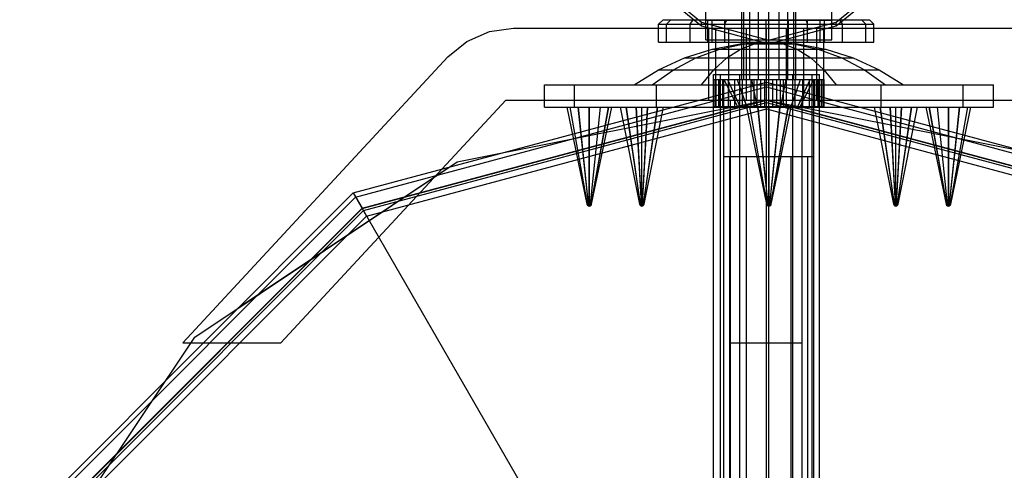
# Model space of a CAD drawing. Extents: x -3799 to 7300, y -6360 to 6586.
# Drawn here: x 1877 to 1986, y -4722 to -4671 of the extents above; entities that cross this region are included whole.
import ezdxf

# ---------------------------------------------------------------- set-up
doc = ezdxf.new("R2010")
doc.units = 0

msp = doc.modelspace()

# ---------------------------------------------------------------- linework, layer by layer
at = {"color": 0}
for p, q in [((1953, -4673.689494), (1953, -4640.689494)), ((1953, -4673.689494), (1953, -4641.109045)), ((1967, -4673.689494), (1967, -4640.689494)), ((1967, -4673.689494), (1967, -4641.109045)), ((1967, -4673.689494), (1967, -4642.900074)), ((1958.85195, -4678.088848), (1958.85195, -4657.308401)), ((1960, -4830.963029), (1960, -4657.079314)), ((1961.14805, -4678.088848), (1961.14805, -4657.308401)), ((1957.87868, -4678.088848), (1957.87868, -4657.960787)), ((1962.12132, -4678.088848), (1962.12132, -4657.960787)), ((1957.228361, -4678.088848), (1957.228361, -4659.244676)), ((1958.85195, -4678.088848), (1958.85195, -4658.839477)), ((1960, -4692.183265), (1960, -4659.551786)), ((1961.14805, -4678.088848), (1961.14805, -4659.716515)), ((1962.771639, -4678.088848), (1962.771639, -4658.937151)), ((1957, -4678.088848), (1957, -4660.08885)), ((1962.12132, -4678.088848), (1962.12132, -4660.157505)), ((1962.771639, -4678.088848), (1962.771639, -4660.147713)), ((1957, -4678.088848), (1957, -4661.596001)), ((1963, -4678.088848), (1963, -4661.066704)), ((1957.228361, -4678.088848), (1957.228361, -4662.37451)), ((1962.12132, -4673.56935), (1962.12132, -4662.216914)), ((1947.009619, -4667.222576), (1952.5, -4671.710221)), ((1967.5, -4671.710221), (1972.990381, -4667.222576)), ((1947.009619, -4667.64137), (1952.5, -4672.129015)), ((1967.5, -4672.129015), (1972.990381, -4667.64137)), ((1947.706494, -4671.958533), (1948.216289, -4671.458533)), ((1947.706494, -4673.958533), (1947.706494, -4671.958533)), ((1947.706494, -4671.958533), (1971.706494, -4671.958533)), ((1948.216289, -4671.458533), (1971.196698, -4671.458533)), ((1948.619939, -4671.958533), (1949.090929, -4671.458533)), ((1948.619939, -4673.958533), (1948.619939, -4671.958533)), ((1951.221212, -4671.958533), (1951.581692, -4671.458533)), ((1951.221212, -4673.958533), (1951.221212, -4671.958533)), ((1951.221212, -4671.958533), (1953.206494, -4671.958533)), ((1951.581692, -4671.458533), (1953, -4671.458533)), ((1951.581692, -4671.458533), (1955.1103, -4671.458533)), ((1952.5, -4671.710221), (1960, -4673.718616)), ((1952.5, -4672.129015), (1952.5, -4671.710221)), ((1953, -4671.478913), (1967, -4671.478913)), ((1953, -4673.689494), (1953, -4671.478913)), ((1953.206494, -4673.958533), (1953.206494, -4671.458533)), ((1953.701277, -4673.958533), (1953.701277, -4671.458533)), ((1955.1103, -4673.958533), (1955.1103, -4671.458533)), ((1955.114293, -4671.958533), (1955.309383, -4671.458533)), ((1955.114293, -4673.958533), (1955.114293, -4671.958533)), ((1955.114293, -4671.958533), (1957, -4671.958533)), ((1955.309383, -4671.458533), (1957.219052, -4671.458533)), ((1957, -4671.478913), (1963, -4671.478913)), ((1957.219052, -4673.958533), (1957.219052, -4671.458533)), ((1959.706494, -4673.958533), (1959.706494, -4671.458533)), ((1959.706494, -4671.458533), (1967, -4671.458533)), ((1959.706494, -4671.958533), (1963, -4671.958533)), ((1959.706494, -4673.958533), (1959.706494, -4671.958533)), ((1960, -4673.718616), (1967.5, -4671.710221)), ((1962.193936, -4673.958533), (1962.193936, -4671.458533)), ((1964.103605, -4671.458533), (1964.298695, -4671.958533)), ((1964.103605, -4671.458533), (1966.206494, -4671.458533)), ((1964.298695, -4673.958533), (1964.298695, -4671.958533)), ((1964.298695, -4671.958533), (1967.708576, -4671.958533)), ((1964.298695, -4671.958533), (1966.206494, -4671.958533)), ((1964.302688, -4673.958533), (1964.302688, -4671.458533)), ((1964.302688, -4671.458533), (1965.711711, -4671.458533)), ((1965.711711, -4673.958533), (1965.711711, -4671.458533)), ((1966.206494, -4673.958533), (1966.206494, -4671.458533)), ((1967.5, -4672.129015), (1967.5, -4671.710221)), ((1967.831295, -4671.458533), (1968.191775, -4671.958533)), ((1967.831295, -4671.458533), (1968.320297, -4671.458533)), ((1968.191775, -4673.958533), (1968.191775, -4671.958533)), ((1970.322059, -4671.458533), (1970.793048, -4671.958533)), ((1970.793048, -4673.958533), (1970.793048, -4671.958533)), ((1971.196698, -4671.458533), (1971.706494, -4671.958533)), ((1971.706494, -4673.958533), (1971.706494, -4671.958533)), ((1926.37481, -4673.864005), (1928.873667, -4672.77433)), ((1928.873667, -4672.77433), (1931.574208, -4672.401832)), ((1931.574208, -4672.401832), (1987.874225, -4672.401832)), ((1931.574208, -4672.401832), (1967, -4672.401832)), ((1947.706494, -4673.958533), (1947.706494, -4672.401832)), ((1948.619939, -4673.958533), (1948.619939, -4672.401832)), ((1951.221212, -4673.958533), (1951.221212, -4672.401832)), ((1952.5, -4672.129015), (1960, -4674.13741)), ((1953.206494, -4673.958533), (1953.206494, -4672.401832)), ((1953.322966, -4680.401832), (1953.322966, -4672.401832)), ((1953.322966, -4672.401832), (1961.947348, -4672.401832)), ((1953.701277, -4673.958533), (1953.701277, -4672.401832)), ((1954.095051, -4680.401832), (1954.095051, -4672.401832)), ((1955.1103, -4673.958533), (1955.1103, -4672.401832)), ((1955.114293, -4673.958533), (1955.114293, -4672.401832)), ((1955.546097, -4680.401832), (1955.546097, -4672.401832)), ((1957.219052, -4673.958533), (1957.219052, -4672.401832)), ((1957.501086, -4680.401832), (1957.501086, -4672.401832)), ((1959.706494, -4673.958533), (1959.706494, -4672.401832)), ((1959.724217, -4875.359694), (1959.724217, -4672.401832)), ((1960, -4674.13741), (1967.5, -4672.129015)), ((1961.947348, -4680.401832), (1961.947348, -4672.401832)), ((1962.193936, -4673.958533), (1962.193936, -4672.401832)), ((1963, -4672.401832), (1966.125467, -4672.401832)), ((1963.902336, -4680.401832), (1963.902336, -4672.401832)), ((1964.298695, -4673.958533), (1964.298695, -4672.401832)), ((1964.302688, -4673.958533), (1964.302688, -4672.401832)), ((1965.353382, -4680.401832), (1965.353382, -4672.401832)), ((1965.711711, -4673.958533), (1965.711711, -4672.401832)), ((1966.125467, -4680.401832), (1966.125467, -4672.401832)), ((1966.206494, -4673.958533), (1966.206494, -4672.401832)), ((1968.191775, -4673.958533), (1968.191775, -4672.401832)), ((1970.793048, -4673.958533), (1970.793048, -4672.401832)), ((1971.706494, -4673.958533), (1971.706494, -4672.401832)), ((1924.26426, -4675.589477), (1926.37481, -4673.864005)), ((1947.706494, -4673.958533), (1971.706494, -4673.958533)), ((1951.221212, -4673.958533), (1955.1103, -4673.958533)), ((1953, -4673.689494), (1967, -4673.689494)), ((1953.206494, -4673.958533), (1953.322966, -4673.958533)), ((1953.322966, -4680.401832), (1953.322966, -4673.689494)), ((1953.669447, -4674.713118), (1956.81068, -4674.127539)), ((1954.517581, -4674.713118), (1957.237968, -4674.127539)), ((1955.114293, -4673.958533), (1959.558256, -4673.958533)), ((1955.546097, -4680.401832), (1955.546097, -4673.689494)), ((1956.81068, -4674.127539), (1960, -4673.931361)), ((1956.81068, -4674.127539), (1963.18932, -4674.127539)), ((1956.834724, -4674.713118), (1958.40534, -4674.127539)), ((1957, -4673.958533), (1957.219052, -4673.958533)), ((1957.237968, -4674.127539), (1960, -4673.931361)), ((1957.87868, -4678.088848), (1957.87868, -4673.56935)), ((1958.40534, -4674.127539), (1960, -4673.931361)), ((1959.706494, -4673.958533), (1966.206494, -4673.958533)), ((1959.724217, -4674.063559), (1959.724217, -4673.689494)), ((1960, -4681.088848), (1960, -4673.718616)), ((1960, -4673.931361), (1962.762032, -4674.127539)), ((1960, -4673.931361), (1960.608151, -4673.974556)), ((1960, -4673.931361), (1961.59466, -4674.127539)), ((1960, -4673.931361), (1963.18932, -4674.127539)), ((1960, -4674.127539), (1960, -4673.931361)), ((1960.667986, -4673.958533), (1962.193936, -4673.958533)), ((1961.59466, -4674.127539), (1963.165276, -4674.713118)), ((1962.762032, -4674.127539), (1965.48242, -4674.713118)), ((1963, -4678.088848), (1963, -4673.334052)), ((1963.18932, -4674.127539), (1966.330553, -4674.713118)), ((1963.902336, -4680.401832), (1963.902336, -4673.092419)), ((1964.302688, -4673.958533), (1965.711711, -4673.958533)), ((1966.125467, -4680.401832), (1966.125467, -4673.958533)), ((1950.623663, -4675.679268), (1953.669447, -4674.713118)), ((1951.879854, -4675.679268), (1954.517581, -4674.713118)), ((1953.669447, -4674.713118), (1966.330553, -4674.713118)), ((1955.311832, -4675.679268), (1956.834724, -4674.713118)), ((1963.165276, -4674.713118), (1964.688169, -4675.679268)), ((1965.48242, -4674.713118), (1968.120146, -4675.679268)), ((1966.330553, -4674.713118), (1969.376337, -4675.679268)), ((1894.724217, -4707.401832), (1924.26426, -4675.589477)), ((1947.71925, -4677.011422), (1950.623663, -4675.679268)), ((1949.364559, -4677.011422), (1951.879854, -4675.679268)), ((1950.623663, -4675.679268), (1969.376337, -4675.679268)), ((1953.859625, -4677.011422), (1955.311832, -4675.679268)), ((1964.688169, -4675.679268), (1966.140375, -4677.011422)), ((1968.120146, -4675.679268), (1970.635441, -4677.011422)), ((1969.376337, -4675.679268), (1972.28075, -4677.011422)), ((1945, -4678.689494), (1947.71925, -4677.011422)), ((1947.009619, -4678.689494), (1949.364559, -4677.011422)), ((1947.71925, -4677.011422), (1972.28075, -4677.011422)), ((1952.5, -4678.689494), (1953.859625, -4677.011422)), ((1966.140375, -4677.011422), (1967.5, -4678.689494)), ((1970.635441, -4677.011422), (1972.990381, -4678.689494)), ((1972.28075, -4677.011422), (1975, -4678.689494)), ((1913.724217, -4690.727494), (1959.724217, -4678.401832)), ((1953.824217, -4677.533165), (1965.624217, -4677.533165)), ((1953.824217, -4860.359694), (1953.824217, -4677.533165)), ((1953.84061, -4681.088848), (1953.84061, -4678.088848)), ((1953.84061, -4678.088848), (1966.15939, -4678.088848)), ((1953.896237, -4681.088848), (1953.896237, -4678.088848)), ((1953.924132, -4681.088848), (1953.924132, -4678.088848)), ((1954.090663, -4681.088848), (1954.090663, -4678.088848)), ((1954.146279, -4681.088848), (1954.146279, -4678.088848)), ((1954.422667, -4681.088848), (1954.422667, -4678.088848)), ((1954.505654, -4681.088848), (1954.505654, -4678.088848)), ((1954.614667, -4860.359694), (1954.614667, -4677.533165)), ((1954.890163, -4681.088848), (1954.890163, -4678.088848)), ((1955, -4830.963029), (1955, -4678.088848)), ((1955, -4678.088848), (1956.5, -4681.088848)), ((1955, -4678.088848), (1965, -4678.088848)), ((1955.380602, -4678.088848), (1956.766422, -4681.088848)), ((1955.380602, -4678.088848), (1956.724676, -4680.998477)), ((1955.490215, -4681.088848), (1955.490215, -4678.088848)), ((1955.490215, -4678.088848), (1956.219051, -4678.088848)), ((1956.219051, -4681.088848), (1956.219051, -4678.088848)), ((1956.464466, -4678.088848), (1957.525126, -4681.088848)), ((1956.464466, -4678.088848), (1957.442681, -4680.855657)), ((1956.774217, -4860.359694), (1956.774217, -4677.533165)), ((1957, -4678.088848), (1959.553153, -4678.088848)), ((1957.072093, -4681.088848), (1957.072093, -4678.088848)), ((1957.228361, -4678.088848), (1957.87868, -4678.088848)), ((1958.043982, -4681.088848), (1958.043982, -4678.088848)), ((1958.086583, -4678.088848), (1958.57297, -4680.630829)), ((1958.086583, -4678.088848), (1958.660608, -4681.088848)), ((1958.353762, -4681.088848), (1958.353762, -4678.088848)), ((1958.716562, -4681.088848), (1958.716562, -4678.088848)), ((1959.120698, -4681.088848), (1959.120698, -4678.088848)), ((1959.553153, -4681.088848), (1959.553153, -4678.088848)), ((1959.553153, -4681.088848), (1959.553153, -4678.447668)), ((1959.724217, -4862.401832), (1959.724217, -4677.533165)), ((1959.724217, -4860.359694), (1959.724217, -4678.401832)), ((1959.724217, -4678.401832), (2005.724217, -4690.727494)), ((1960, -4678.088848), (1963, -4678.088848)), ((1960, -4678.088848), (1960.879302, -4678.088848)), ((1960.446847, -4681.088848), (1960.446847, -4678.088848)), ((1960.879302, -4681.088848), (1960.879302, -4678.088848)), ((1961.283438, -4681.088848), (1961.283438, -4678.088848)), ((1961.339392, -4681.088848), (1961.913417, -4678.088848)), ((1961.646238, -4681.088848), (1961.646238, -4678.088848)), ((1961.956018, -4681.088848), (1961.956018, -4678.088848)), ((1962.12132, -4678.088848), (1962.771639, -4678.088848)), ((1962.474874, -4681.088848), (1963.535534, -4678.088848)), ((1962.674217, -4860.359694), (1962.674217, -4677.533165)), ((1962.927907, -4681.088848), (1962.927907, -4678.088848)), ((1963.233578, -4681.088848), (1964.619398, -4678.088848)), ((1963.5, -4681.088848), (1965, -4678.088848)), ((1963.780949, -4678.088848), (1964.509785, -4678.088848)), ((1963.780949, -4681.088848), (1963.780949, -4678.088848)), ((1964.509785, -4681.088848), (1964.509785, -4678.088848)), ((1964.833766, -4860.359694), (1964.833766, -4677.533165)), ((1965, -4830.963029), (1965, -4678.088848)), ((1965.109837, -4681.088848), (1965.109837, -4678.088848)), ((1965.494346, -4681.088848), (1965.494346, -4678.088848)), ((1965.577333, -4681.088848), (1965.577333, -4678.088848)), ((1965.624217, -4860.359694), (1965.624217, -4677.533165)), ((1965.853721, -4681.088848), (1965.853721, -4678.088848)), ((1965.909337, -4681.088848), (1965.909337, -4678.088848)), ((1966.075868, -4681.088848), (1966.075868, -4678.088848)), ((1966.103763, -4681.088848), (1966.103763, -4678.088848)), ((1966.15939, -4681.088848), (1966.15939, -4678.088848)), ((1913.985276, -4691.179662), (1959.724217, -4678.92395)), ((1935, -4678.689494), (1985, -4678.689494)), ((1935, -4681.189494), (1935, -4678.689494)), ((1938.349365, -4681.189494), (1938.349365, -4678.689494)), ((1945, -4678.689494), (1975, -4678.689494)), ((1947.009619, -4678.689494), (1952.5, -4678.689494)), ((1947.5, -4681.189494), (1947.5, -4678.689494)), ((1953.824217, -4860.359694), (1953.824217, -4678.689494)), ((1953.84061, -4678.689494), (1955, -4678.689494)), ((1954.614667, -4680.401832), (1954.614667, -4678.689494)), ((1955, -4686.689494), (1955, -4678.689494)), ((1956.774217, -4860.359694), (1956.774217, -4678.689494)), ((1956.774217, -4860.359694), (1956.774217, -4679.192282)), ((1957.072093, -4681.088848), (1957.072093, -4679.112466)), ((1958.043982, -4681.088848), (1958.043982, -4678.852049)), ((1958.353762, -4681.088848), (1958.353762, -4678.769044)), ((1958.650647, -4678.689494), (1960, -4678.689494)), ((1959.120698, -4681.088848), (1959.120698, -4678.563544)), ((1959.724217, -4860.359694), (1959.724217, -4678.689494)), ((1959.724217, -4773.48295), (1959.724217, -4678.92395)), ((1959.724217, -4678.92395), (2005.463158, -4691.179662)), ((1960, -4681.088848), (1960, -4678.689494)), ((1960.797786, -4678.689494), (1972.5, -4678.689494)), ((1961.283438, -4681.088848), (1961.283438, -4678.819624)), ((1961.339392, -4681.088848), (1961.749685, -4678.944554)), ((1962.474874, -4681.088848), (1963.104636, -4679.307612)), ((1962.674217, -4860.359694), (1962.674217, -4679.192282)), ((1962.927907, -4681.088848), (1962.927907, -4679.260258)), ((1963.233578, -4681.088848), (1963.951571, -4679.534548)), ((1964.699677, -4678.689494), (1965, -4678.689494)), ((1964.833766, -4860.359694), (1964.833766, -4678.689494)), ((1965, -4681.189494), (1965, -4678.689494)), ((1965.624217, -4860.359694), (1965.624217, -4678.689494)), ((1966.15939, -4678.689494), (1967.5, -4678.689494)), ((1972.5, -4681.189494), (1972.5, -4678.689494)), ((1981.650635, -4681.189494), (1981.650635, -4678.689494)), ((1985, -4681.189494), (1985, -4678.689494)), ((1905.641344, -4707.401832), (1930.712773, -4680.401832)), ((1914.700301, -4692.418122), (1959.724217, -4680.354)), ((1914.724217, -4692.459545), (1959.724217, -4680.401832)), ((1914.854746, -4692.685629), (1959.724217, -4680.662891)), ((1925.282708, -4687.252674), (1959.724217, -4680.401832)), ((1930.712773, -4680.401832), (1988.735661, -4680.401832)), ((1935, -4680.401832), (1985, -4680.401832)), ((1953.322966, -4680.401832), (1954.095051, -4680.401832)), ((1953.824217, -4680.401832), (1953.824217, -4679.982732)), ((1953.84061, -4681.088848), (1953.84061, -4679.978339)), ((1954.146279, -4681.088848), (1954.146279, -4679.896435)), ((1954.505654, -4681.088848), (1954.505654, -4679.800141)), ((1954.890163, -4681.088848), (1954.890163, -4679.697112)), ((1955, -4681.189494), (1955, -4679.667682)), ((1955, -4680.401832), (1955.546097, -4680.401832)), ((1955, -4680.401832), (1956.156492, -4680.401832)), ((1955.724217, -4860.401832), (1955.724217, -4680.401832)), ((1959.724217, -4680.354), (2004.748132, -4692.418122)), ((1959.724217, -4680.401832), (2004.724217, -4692.459545)), ((1959.724217, -4680.662891), (1959.724217, -4680.401832)), ((1959.724217, -4680.401832), (1994.165726, -4687.252674)), ((1959.724217, -4680.401832), (1963.724217, -4680.401832)), ((1959.724217, -4680.662891), (2004.593687, -4692.685629)), ((1962.674217, -4860.359694), (1962.674217, -4680.401832)), ((1963.724217, -4860.401832), (1963.724217, -4680.401832)), ((1963.843508, -4680.401832), (1966.125467, -4680.401832)), ((1965, -4681.189494), (1965, -4679.815473)), ((1965.853721, -4681.088848), (1965.853721, -4680.044227)), ((1966.15939, -4681.088848), (1966.15939, -4680.126131)), ((1915.212259, -4693.304859), (1959.724217, -4681.377916)), ((1935, -4681.189494), (1985, -4681.189494)), ((1937.500024, -4681.189494), (1942.499976, -4681.189494)), ((1937.500024, -4681.189494), (1939.747616, -4691.978041)), ((1937.829503, -4681.189494), (1939.780879, -4691.978041)), ((1937.840411, -4681.189494), (1939.78198, -4691.978041)), ((1938.740565, -4681.189494), (1942.170497, -4681.189494)), ((1938.740565, -4681.189494), (1939.872854, -4691.978041)), ((1938.759459, -4681.189494), (1939.874762, -4691.978041)), ((1939.989092, -4681.189494), (1939.998899, -4691.978041)), ((1940, -4681.189494), (1941.259435, -4681.189494)), ((1940, -4692.183265), (1940, -4681.189494)), ((1940.001101, -4691.978041), (1940.010908, -4681.189494)), ((1940.125238, -4691.978041), (1941.240541, -4681.189494)), ((1940.127146, -4691.978041), (1941.259435, -4681.189494)), ((1940.21802, -4691.978041), (1942.159589, -4681.189494)), ((1940.219121, -4691.978041), (1942.170497, -4681.189494)), ((1940.252384, -4691.978041), (1942.499976, -4681.189494)), ((1943.44025, -4681.189494), (1947.633328, -4681.189494)), ((1943.44025, -4681.189494), (1948.275479, -4681.189494)), ((1943.44025, -4681.189494), (1945.613795, -4691.978041)), ((1943.445896, -4681.189494), (1945.614366, -4691.978041)), ((1944.082401, -4681.189494), (1945.678624, -4691.978041)), ((1944.097828, -4681.189494), (1945.680181, -4691.978041)), ((1945.200286, -4681.189494), (1945.791479, -4691.978041)), ((1945.22136, -4681.189494), (1945.793606, -4691.978041)), ((1945.857864, -4681.189494), (1947.617901, -4681.189494)), ((1945.857864, -4692.183265), (1945.857864, -4681.189494)), ((1945.922122, -4691.978041), (1946.494369, -4681.189494)), ((1945.92425, -4691.978041), (1946.515442, -4681.189494)), ((1946.035548, -4691.978041), (1947.617901, -4681.189494)), ((1946.037105, -4691.978041), (1947.633328, -4681.189494)), ((1946.101363, -4691.978041), (1948.269833, -4681.189494)), ((1946.101933, -4691.978041), (1948.275479, -4681.189494)), ((1949.32052, -4681.189494), (1970.127913, -4681.189494)), ((1953.824217, -4860.359694), (1953.824217, -4681.189494)), ((1953.84061, -4681.088848), (1966.15939, -4681.088848)), ((1953.84061, -4681.088848), (1953.896237, -4681.088848)), ((1954.614667, -4860.359694), (1954.614667, -4681.189494)), ((1955, -4681.088848), (1964.509785, -4681.088848)), ((1955.490215, -4681.088848), (1956.219051, -4681.088848)), ((1955.764372, -4681.189494), (1962.499976, -4681.189494)), ((1956.5, -4681.088848), (1962.927907, -4681.088848)), ((1957.500024, -4681.189494), (1962.170497, -4681.189494)), ((1957.500024, -4681.189494), (1959.747616, -4691.978041)), ((1957.829503, -4681.189494), (1959.780879, -4691.978041)), ((1957.840411, -4681.189494), (1959.78198, -4691.978041)), ((1958.043982, -4681.088848), (1958.353762, -4681.088848)), ((1958.716562, -4681.088848), (1959.553153, -4681.088848)), ((1958.740565, -4681.189494), (1959.872854, -4691.978041)), ((1958.759459, -4681.189494), (1959.874762, -4691.978041)), ((1959.724217, -4681.377916), (2004.236175, -4693.304859)), ((1959.989092, -4681.189494), (1959.998899, -4691.978041)), ((1960, -4681.088848), (1961.283438, -4681.088848)), ((1960, -4681.189494), (1961.259435, -4681.189494)), ((1960, -4681.189494), (1962.159589, -4681.189494)), ((1960, -4681.189494), (1961.240541, -4681.189494)), ((1960.001101, -4691.978041), (1960.010908, -4681.189494)), ((1960.125238, -4691.978041), (1961.240541, -4681.189494)), ((1960.127146, -4691.978041), (1961.259435, -4681.189494)), ((1960.21802, -4691.978041), (1962.159589, -4681.189494)), ((1960.219121, -4691.978041), (1962.170497, -4681.189494)), ((1960.252384, -4691.978041), (1962.499976, -4681.189494)), ((1961.646238, -4681.088848), (1961.956018, -4681.088848)), ((1963.233578, -4681.088848), (1963.5, -4681.088848)), ((1963.684061, -4681.189494), (1965, -4681.189494)), ((1963.724217, -4686.689494), (1963.724217, -4681.197481)), ((1971.724521, -4681.189494), (1976.55975, -4681.189494)), ((1971.724521, -4681.189494), (1973.898067, -4691.978041)), ((1971.730167, -4681.189494), (1973.898637, -4691.978041)), ((1972.366672, -4681.189494), (1973.962895, -4691.978041)), ((1972.382099, -4681.189494), (1973.964452, -4691.978041)), ((1973.484558, -4681.189494), (1974.07575, -4691.978041)), ((1973.484558, -4681.189494), (1976.554104, -4681.189494)), ((1973.505631, -4681.189494), (1974.077878, -4691.978041)), ((1974.142136, -4681.189494), (1975.917599, -4681.189494)), ((1974.142136, -4692.183265), (1974.142136, -4681.189494)), ((1974.206394, -4691.978041), (1974.778641, -4681.189494)), ((1974.208521, -4691.978041), (1974.799714, -4681.189494)), ((1974.319819, -4691.978041), (1975.902172, -4681.189494)), ((1974.321377, -4691.978041), (1975.917599, -4681.189494)), ((1974.385635, -4691.978041), (1976.554104, -4681.189494)), ((1974.386205, -4691.978041), (1976.55975, -4681.189494)), ((1977.500024, -4681.189494), (1982.159589, -4681.189494)), ((1977.500024, -4681.189494), (1982.499976, -4681.189494)), ((1977.500024, -4681.189494), (1979.747616, -4691.978041)), ((1977.829503, -4681.189494), (1979.780879, -4691.978041)), ((1977.840411, -4681.189494), (1979.78198, -4691.978041)), ((1978.740565, -4681.189494), (1979.872854, -4691.978041)), ((1978.759459, -4681.189494), (1979.874762, -4691.978041)), ((1979.989092, -4681.189494), (1979.998899, -4691.978041)), ((1980, -4681.189494), (1981.240541, -4681.189494)), ((1980, -4692.183265), (1980, -4681.189494)), ((1980, -4681.189494), (1981.259435, -4681.189494)), ((1980.001101, -4691.978041), (1980.010908, -4681.189494)), ((1980.125238, -4691.978041), (1981.240541, -4681.189494)), ((1980.127146, -4691.978041), (1981.259435, -4681.189494)), ((1980.21802, -4691.978041), (1982.159589, -4681.189494)), ((1980.219121, -4691.978041), (1982.170497, -4681.189494)), ((1980.252384, -4691.978041), (1982.499976, -4681.189494)), ((1896.084606, -4706.762221), (1925.282708, -4687.252674)), ((1955, -4686.689494), (1965, -4686.689494)), ((1955, -4686.689494), (1964.330127, -4686.689494)), ((1955, -4686.689494), (1957.5, -4686.689494)), ((1955.669873, -4830.963029), (1955.669873, -4686.689494)), ((1957.5, -4830.963029), (1957.5, -4686.689494)), ((1959.724217, -4691.865721), (1959.724217, -4686.689494)), ((1960.127146, -4691.978041), (1960.682194, -4686.689494)), ((1960.219121, -4691.978041), (1961.175686, -4686.689494)), ((1960.252384, -4691.978041), (1961.354154, -4686.689494)), ((1962.5, -4830.963029), (1962.5, -4686.689494)), ((1964.330127, -4830.963029), (1964.330127, -4686.689494)), ((1964.833766, -4830.963029), (1964.833766, -4686.689494)), ((1900.921195, -4703.530516), (1924.338918, -4687.883294)), ((1880.049879, -4724.401832), (1913.724217, -4690.727494)), ((1880.502047, -4724.662891), (1913.985276, -4691.179662)), ((1913.724217, -4690.727494), (2005.724217, -4850.076169)), ((1913.724217, -4690.727494), (1914.700301, -4692.418122)), ((1881.740507, -4725.377916), (1914.700301, -4692.418122)), ((1881.78193, -4725.401832), (1914.724217, -4692.459545)), ((1882.008014, -4725.532361), (1914.854746, -4692.685629)), ((1914.724217, -4692.459545), (1915.212259, -4693.304859)), ((1939.747616, -4691.978041), (1940.252384, -4691.978041)), ((1939.747616, -4691.978041), (1939.796422, -4692.083633)), ((1939.780879, -4691.978041), (1939.823252, -4692.083633)), ((1939.78198, -4691.978041), (1939.82414, -4692.083633)), ((1939.796422, -4692.083633), (1939.823252, -4692.083633)), ((1939.796422, -4692.083633), (1940.203578, -4692.083633)), ((1939.796422, -4692.083633), (1939.886675, -4692.157021)), ((1939.823252, -4692.083633), (1939.90161, -4692.157021)), ((1939.82414, -4692.083633), (1939.902105, -4692.157021)), ((1939.872854, -4691.978041), (1939.897442, -4692.083633)), ((1939.874762, -4691.978041), (1939.89898, -4692.083633)), ((1939.886675, -4692.157021), (1940.113325, -4692.157021)), ((1939.886675, -4692.157021), (1940, -4692.183265)), ((1939.897442, -4692.083633), (1939.942909, -4692.157021)), ((1939.89898, -4692.083633), (1939.943766, -4692.157021)), ((1939.90161, -4692.157021), (1940, -4692.183265)), ((1939.902105, -4692.157021), (1940, -4692.183265)), ((1939.942909, -4692.157021), (1940, -4692.183265)), ((1939.943766, -4692.157021), (1940, -4692.183265)), ((1939.998899, -4691.978041), (1939.999112, -4692.083633)), ((1939.999112, -4692.083633), (1939.999506, -4692.157021)), ((1939.999506, -4692.157021), (1940, -4692.183265)), ((1940, -4692.183265), (1940.097895, -4692.157021)), ((1940, -4692.183265), (1940.056235, -4692.157021)), ((1940, -4692.183265), (1940.113325, -4692.157021)), ((1940, -4692.183265), (1940.09839, -4692.157021)), ((1940, -4692.183265), (1940.057091, -4692.157021)), ((1940, -4692.183265), (1940.000494, -4692.157021)), ((1940.000494, -4692.157021), (1940.000888, -4692.083633)), ((1940.000888, -4692.083633), (1940.001101, -4691.978041)), ((1940.056235, -4692.157021), (1940.10102, -4692.083633)), ((1940.057091, -4692.157021), (1940.102558, -4692.083633)), ((1940.097895, -4692.157021), (1940.17586, -4692.083633)), ((1940.09839, -4692.157021), (1940.176748, -4692.083633)), ((1940.10102, -4692.083633), (1940.125238, -4691.978041)), ((1940.102558, -4692.083633), (1940.127146, -4691.978041)), ((1940.113325, -4692.157021), (1940.203578, -4692.083633)), ((1940.17586, -4692.083633), (1940.21802, -4691.978041)), ((1940.176748, -4692.083633), (1940.219121, -4691.978041)), ((1940.203578, -4692.083633), (1940.252384, -4691.978041)), ((1945.613795, -4691.978041), (1946.101933, -4691.978041)), ((1945.613795, -4691.978041), (1945.660993, -4692.083633)), ((1945.614366, -4691.978041), (1945.661453, -4692.083633)), ((1945.660993, -4692.083633), (1946.054736, -4692.083633)), ((1945.660993, -4692.083633), (1945.748272, -4692.157021)), ((1945.661453, -4692.083633), (1945.748528, -4692.157021)), ((1945.678624, -4691.978041), (1945.713285, -4692.083633)), ((1945.680181, -4691.978041), (1945.714541, -4692.083633)), ((1945.713285, -4692.083633), (1945.777382, -4692.157021)), ((1945.714541, -4692.083633), (1945.778081, -4692.157021)), ((1945.748272, -4692.157021), (1945.967456, -4692.157021)), ((1945.748272, -4692.157021), (1945.857864, -4692.183265)), ((1945.748528, -4692.157021), (1945.857864, -4692.183265)), ((1945.777382, -4692.157021), (1945.857864, -4692.183265)), ((1945.778081, -4692.157021), (1945.857864, -4692.183265)), ((1945.791479, -4691.978041), (1945.804316, -4692.083633)), ((1945.793606, -4691.978041), (1945.806032, -4692.083633)), ((1945.804316, -4692.083633), (1945.828056, -4692.157021)), ((1945.806032, -4692.083633), (1945.829011, -4692.157021)), ((1945.828056, -4692.157021), (1945.857864, -4692.183265)), ((1945.829011, -4692.157021), (1945.857864, -4692.183265)), ((1945.857864, -4692.183265), (1945.9672, -4692.157021)), ((1945.857864, -4692.183265), (1945.937648, -4692.157021)), ((1945.857864, -4692.183265), (1945.886718, -4692.157021)), ((1945.857864, -4692.183265), (1945.967456, -4692.157021)), ((1945.857864, -4692.183265), (1945.938347, -4692.157021)), ((1945.857864, -4692.183265), (1945.887673, -4692.157021)), ((1945.886718, -4692.157021), (1945.909696, -4692.083633)), ((1945.887673, -4692.157021), (1945.911412, -4692.083633)), ((1945.909696, -4692.083633), (1945.922122, -4691.978041)), ((1945.911412, -4692.083633), (1945.92425, -4691.978041)), ((1945.937648, -4692.157021), (1946.001188, -4692.083633)), ((1945.938347, -4692.157021), (1946.002444, -4692.083633)), ((1945.9672, -4692.157021), (1946.054276, -4692.083633)), ((1945.967456, -4692.157021), (1946.054736, -4692.083633)), ((1946.001188, -4692.083633), (1946.035548, -4691.978041)), ((1946.002444, -4692.083633), (1946.037105, -4691.978041)), ((1946.054276, -4692.083633), (1946.101363, -4691.978041)), ((1946.054736, -4692.083633), (1946.101933, -4691.978041)), ((1959.747616, -4691.978041), (1959.780879, -4691.978041)), ((1959.747616, -4691.978041), (1959.796422, -4692.083633)), ((1959.747616, -4691.978041), (1960.252384, -4691.978041)), ((1959.780879, -4691.978041), (1959.823252, -4692.083633)), ((1959.78198, -4691.978041), (1959.82414, -4692.083633)), ((1959.796422, -4692.083633), (1959.823252, -4692.083633)), ((1959.796422, -4692.083633), (1960.203578, -4692.083633)), ((1959.796422, -4692.083633), (1959.886675, -4692.157021)), ((1959.823252, -4692.083633), (1959.90161, -4692.157021)), ((1959.82414, -4692.083633), (1959.902105, -4692.157021)), ((1959.872854, -4691.978041), (1959.897442, -4692.083633)), ((1959.874762, -4691.978041), (1959.89898, -4692.083633)), ((1959.886675, -4692.157021), (1960.113325, -4692.157021)), ((1959.886675, -4692.157021), (1960, -4692.183265)), ((1959.897442, -4692.083633), (1959.942909, -4692.157021)), ((1959.89898, -4692.083633), (1959.943766, -4692.157021)), ((1959.90161, -4692.157021), (1960, -4692.183265)), ((1959.902105, -4692.157021), (1960, -4692.183265)), ((1959.942909, -4692.157021), (1960, -4692.183265)), ((1959.943766, -4692.157021), (1960, -4692.183265)), ((1959.998899, -4691.978041), (1959.999112, -4692.083633)), ((1959.999112, -4692.083633), (1959.999506, -4692.157021)), ((1959.999506, -4692.157021), (1960, -4692.183265)), ((1960, -4692.183265), (1960.097895, -4692.157021)), ((1960, -4692.183265), (1960.056235, -4692.157021)), ((1960, -4692.183265), (1960.113325, -4692.157021)), ((1960, -4692.183265), (1960.057091, -4692.157021)), ((1960, -4692.183265), (1960.000494, -4692.157021)), ((1960, -4692.183265), (1960.09839, -4692.157021)), ((1960.000494, -4692.157021), (1960.000888, -4692.083633)), ((1960.000888, -4692.083633), (1960.001101, -4691.978041)), ((1960.056235, -4692.157021), (1960.10102, -4692.083633)), ((1960.057091, -4692.157021), (1960.102558, -4692.083633)), ((1960.097895, -4692.157021), (1960.17586, -4692.083633)), ((1960.09839, -4692.157021), (1960.176748, -4692.083633)), ((1960.10102, -4692.083633), (1960.125238, -4691.978041)), ((1960.102558, -4692.083633), (1960.127146, -4691.978041)), ((1960.113325, -4692.157021), (1960.203578, -4692.083633)), ((1960.17586, -4692.083633), (1960.21802, -4691.978041)), ((1960.176748, -4692.083633), (1960.219121, -4691.978041)), ((1960.203578, -4692.083633), (1960.252384, -4691.978041)), ((1973.898067, -4691.978041), (1974.386205, -4691.978041)), ((1973.898067, -4691.978041), (1973.945264, -4692.083633)), ((1973.898637, -4691.978041), (1973.945724, -4692.083633)), ((1973.945264, -4692.083633), (1974.339007, -4692.083633)), ((1973.945264, -4692.083633), (1974.032544, -4692.157021)), ((1973.945724, -4692.083633), (1974.0328, -4692.157021)), ((1973.962895, -4691.978041), (1973.997556, -4692.083633)), ((1973.964452, -4691.978041), (1973.998812, -4692.083633)), ((1973.997556, -4692.083633), (1974.061653, -4692.157021)), ((1973.998812, -4692.083633), (1974.062352, -4692.157021)), ((1974.032544, -4692.157021), (1974.251728, -4692.157021)), ((1974.032544, -4692.157021), (1974.142136, -4692.183265)), ((1974.0328, -4692.157021), (1974.142136, -4692.183265)), ((1974.061653, -4692.157021), (1974.142136, -4692.183265)), ((1974.062352, -4692.157021), (1974.142136, -4692.183265)), ((1974.07575, -4691.978041), (1974.088588, -4692.083633)), ((1974.077878, -4691.978041), (1974.090304, -4692.083633)), ((1974.088588, -4692.083633), (1974.112327, -4692.157021)), ((1974.090304, -4692.083633), (1974.113282, -4692.157021)), ((1974.112327, -4692.157021), (1974.142136, -4692.183265)), ((1974.113282, -4692.157021), (1974.142136, -4692.183265)), ((1974.142136, -4692.183265), (1974.251472, -4692.157021)), ((1974.142136, -4692.183265), (1974.221919, -4692.157021)), ((1974.142136, -4692.183265), (1974.170989, -4692.157021)), ((1974.142136, -4692.183265), (1974.171944, -4692.157021)), ((1974.142136, -4692.183265), (1974.251728, -4692.157021)), ((1974.142136, -4692.183265), (1974.222618, -4692.157021)), ((1974.170989, -4692.157021), (1974.193968, -4692.083633)), ((1974.171944, -4692.157021), (1974.195684, -4692.083633)), ((1974.193968, -4692.083633), (1974.206394, -4691.978041)), ((1974.195684, -4692.083633), (1974.208521, -4691.978041)), ((1974.221919, -4692.157021), (1974.285459, -4692.083633)), ((1974.222618, -4692.157021), (1974.286715, -4692.083633)), ((1974.251472, -4692.157021), (1974.338547, -4692.083633)), ((1974.251728, -4692.157021), (1974.339007, -4692.083633)), ((1974.285459, -4692.083633), (1974.319819, -4691.978041)), ((1974.286715, -4692.083633), (1974.321377, -4691.978041)), ((1974.338547, -4692.083633), (1974.385635, -4691.978041)), ((1974.339007, -4692.083633), (1974.386205, -4691.978041)), ((1979.747616, -4691.978041), (1980.252384, -4691.978041)), ((1979.747616, -4691.978041), (1979.796422, -4692.083633)), ((1979.780879, -4691.978041), (1979.823252, -4692.083633)), ((1979.78198, -4691.978041), (1979.82414, -4692.083633)), ((1979.796422, -4692.083633), (1979.823252, -4692.083633)), ((1979.796422, -4692.083633), (1980.203578, -4692.083633)), ((1979.796422, -4692.083633), (1979.886675, -4692.157021)), ((1979.823252, -4692.083633), (1979.90161, -4692.157021)), ((1979.82414, -4692.083633), (1979.902105, -4692.157021)), ((1979.872854, -4691.978041), (1979.897442, -4692.083633)), ((1979.874762, -4691.978041), (1979.89898, -4692.083633)), ((1979.886675, -4692.157021), (1980.113325, -4692.157021)), ((1979.886675, -4692.157021), (1980, -4692.183265)), ((1979.897442, -4692.083633), (1979.942909, -4692.157021)), ((1979.89898, -4692.083633), (1979.943766, -4692.157021)), ((1979.90161, -4692.157021), (1980, -4692.183265)), ((1979.902105, -4692.157021), (1980, -4692.183265)), ((1979.942909, -4692.157021), (1980, -4692.183265)), ((1979.943766, -4692.157021), (1980, -4692.183265)), ((1979.998899, -4691.978041), (1979.999112, -4692.083633)), ((1979.999112, -4692.083633), (1979.999506, -4692.157021)), ((1979.999506, -4692.157021), (1980, -4692.183265)), ((1980, -4692.183265), (1980.097895, -4692.157021)), ((1980, -4692.183265), (1980.056235, -4692.157021)), ((1980, -4692.183265), (1980.09839, -4692.157021)), ((1980, -4692.183265), (1980.057091, -4692.157021)), ((1980, -4692.183265), (1980.000494, -4692.157021)), ((1980, -4692.183265), (1980.113325, -4692.157021)), ((1980.000494, -4692.157021), (1980.000888, -4692.083633)), ((1980.000888, -4692.083633), (1980.001101, -4691.978041)), ((1980.056235, -4692.157021), (1980.10102, -4692.083633)), ((1980.057091, -4692.157021), (1980.102558, -4692.083633)), ((1980.097895, -4692.157021), (1980.17586, -4692.083633)), ((1980.09839, -4692.157021), (1980.176748, -4692.083633)), ((1980.10102, -4692.083633), (1980.125238, -4691.978041)), ((1980.102558, -4692.083633), (1980.127146, -4691.978041)), ((1980.113325, -4692.157021), (1980.203578, -4692.083633)), ((1980.17586, -4692.083633), (1980.21802, -4691.978041)), ((1980.176748, -4692.083633), (1980.219121, -4691.978041)), ((1980.203578, -4692.083633), (1980.252384, -4691.978041)), ((1882.627244, -4725.889874), (1915.212259, -4693.304859)), ((1876.575059, -4735.960323), (1896.084606, -4706.762221)), ((1894.724217, -4707.401832), (1905.641344, -4707.401832)), ((1894.724217, -4707.401832), (1897.049879, -4707.401832)), ((1955.724217, -4707.401832), (1963.724217, -4707.401832)), ((1963.724217, -4830.963029), (1963.724217, -4707.401832))]:
    msp.add_line(p, q, dxfattribs=at)

doc.saveas('drawing.dxf')
